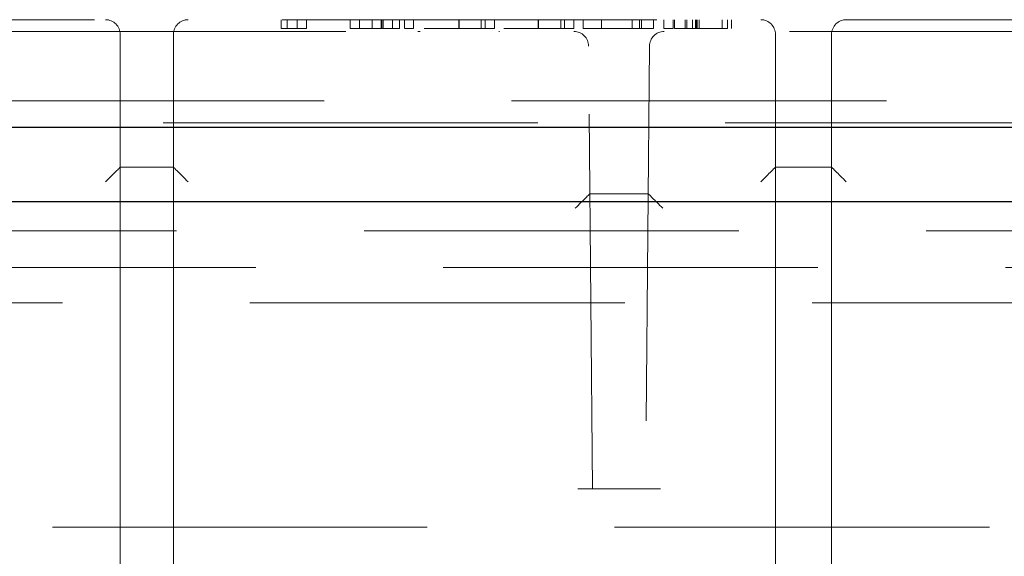
# Model space of a CAD drawing. Units: millimetres. Extents: x 11 to 205, y 5 to 292.
# Drawn here: x 102 to 106, y 111 to 112 of the extents above; entities that cross this region are included whole.
import ezdxf

# ---------------------------------------------------------------- set-up
doc = ezdxf.new("R2010")
doc.units = ezdxf.units.MM
doc.linetypes.add('HIDDEN', pattern=[1.905, 1.27, -0.635])

msp = doc.modelspace()

# ---------------------------------------------------------------- linework, layer by layer
at = {"color": 7, "linetype": 'HIDDEN', "lineweight": 18}
for p, q in [((110.231, 112.4656), (100.2544, 112.4656)), ((103.2431, 112.4357), (103.2431, 112.4656)), ((103.2636, 112.4357), (103.2636, 112.4656)), ((103.2969, 112.4357), (103.2969, 112.4656)), ((103.3284, 112.4357), (103.3284, 112.4656)), ((103.4764, 112.4357), (103.4764, 112.4656)), ((103.5078, 112.4357), (103.5078, 112.4656)), ((103.5517, 112.4357), (103.5517, 112.4656)), ((103.5814, 112.4357), (103.5814, 112.4656)), ((103.5824, 112.4357), (103.5824, 112.4656)), ((103.5841, 112.4357), (103.5841, 112.4656)), ((103.588, 112.4357), (103.588, 112.4656)), ((103.62, 112.4357), (103.62, 112.4656)), ((103.6442, 112.4357), (103.6442, 112.4656)), ((103.6604, 112.4357), (103.6604, 112.4656)), ((103.6918, 112.4357), (103.6918, 112.4656)), ((103.8447, 112.4357), (103.8447, 112.4656)), ((103.8458, 112.4357), (103.8458, 112.4656)), ((103.9209, 112.4357), (103.9209, 112.4656)), ((103.9341, 112.4357), (103.9341, 112.4656)), ((103.9655, 112.4357), (103.9655, 112.4656)), ((104.114, 112.4357), (104.114, 112.4656)), ((104.115, 112.4357), (104.115, 112.4656)), ((104.1901, 112.4357), (104.1901, 112.4656)), ((104.2034, 112.4357), (104.2034, 112.4656)), ((104.2348, 112.4357), (104.2348, 112.4656)), ((104.2662, 112.4357), (104.2662, 112.4656)), ((104.3279, 112.4357), (104.3279, 112.4656)), ((104.4322, 112.4357), (104.4322, 112.4656)), ((104.4572, 112.4357), (104.4572, 112.4656)), ((104.4636, 112.4357), (104.4636, 112.4656)), ((104.504, 112.4357), (104.504, 112.4656)), ((104.5399, 112.4357), (104.5399, 112.4656)), ((104.5713, 112.4357), (104.5713, 112.4656)), ((104.5758, 112.4357), (104.5758, 112.4656)), ((104.6117, 112.4357), (104.6117, 112.4656)), ((104.6174, 112.4357), (104.6174, 112.4656)), ((104.6362, 112.4357), (104.6362, 112.4656)), ((104.6467, 112.4357), (104.6467, 112.4656)), ((104.6485, 112.4357), (104.6485, 112.4656)), ((104.6529, 112.4357), (104.6529, 112.4656)), ((104.6586, 112.4357), (104.6586, 112.4656)), ((104.7373, 112.4357), (104.7373, 112.4656)), ((104.7553, 112.4357), (104.7553, 112.4656)), ((104.7687, 112.4357), (104.7687, 112.4656)), ((103.4621, 112.4257), (100.5368, 112.4257)), ((103.2431, 112.4357), (103.2636, 112.4357)), ((103.2636, 112.4357), (103.3284, 112.4357)), ((103.5156, 112.4357), (103.62, 112.4357)), ((103.5824, 112.4357), (103.5411, 112.4357)), ((103.62, 112.4357), (103.6442, 112.4357)), ((103.7134, 112.4257), (103.7062, 112.4257)), ((103.9826, 112.4257), (103.9799, 112.4257)), ((104.2662, 112.4357), (104.4572, 112.4357)), ((104.4572, 112.4357), (104.4636, 112.4357)), ((104.4636, 112.4357), (104.504, 112.4357)), ((104.5399, 112.4357), (104.5713, 112.4357)), ((104.5758, 112.4357), (104.6117, 112.4357)), ((104.6117, 112.4357), (104.7553, 112.4357)), ((106.235, 112.4257), (104.7831, 112.4257)), ((102.6977, 111.9656), (102.6977, 112.4157)), ((102.8777, 112.4157), (102.8777, 111.9656)), ((104.9177, 111.9656), (104.9177, 112.4157)), ((105.1077, 112.4157), (105.1077, 111.9656)), ((104.2977, 110.8756), (104.2846, 112.3761)), ((104.4908, 112.3761), (104.4777, 110.8756)), ((122.4387, 112.1907), (98.7437, 112.1907)), ((100.9377, 112.1157), (109.3877, 112.1157)), ((102.8777, 111.9656), (102.6977, 111.9656)), ((102.6977, 111.7928), (102.6977, 111.9656)), ((102.8777, 111.9656), (102.8777, 111.7928)), ((105.1077, 111.9656), (104.9177, 111.9656)), ((104.9177, 111.7928), (104.9177, 111.9656)), ((105.1077, 111.9656), (105.1077, 111.7928)), ((104.4864, 111.8757), (104.289, 111.8757)), ((104.289, 111.8757), (104.289, 111.8757)), ((104.4864, 111.8757), (104.4864, 111.8757)), ((102.6977, 111.7928), (102.6977, 110.6785)), ((102.8777, 110.6785), (102.8777, 111.7928)), ((104.9177, 110.6785), (104.9177, 111.7928)), ((105.1077, 111.7928), (105.1077, 110.6785)), ((123.8437, 111.7497), (46.9317, 111.7497)), ((120.3017, 111.6257), (100.4737, 111.6257)), ((101.2318, 111.5057), (109.0436, 111.5057)), ((104.5277, 110.8756), (104.2477, 110.8756)), ((122.7877, 110.7456), (97.9877, 110.7456)), ((102.6977, 110.5057), (102.6977, 110.6785)), ((102.8777, 110.6785), (102.8777, 110.5057)), ((104.9177, 110.5057), (104.9177, 110.6785)), ((105.1077, 110.6785), (105.1077, 110.5057))]:
    msp.add_line(p, q, dxfattribs=at)
at = {"color": 7, "linetype": 'Continuous', "lineweight": 25}
for p, q in [((122.4387, 112.1007), (98.7437, 112.1007)), ((46.8458, 111.8497), (123.9296, 111.8497))]:
    msp.add_line(p, q, dxfattribs=at)
at = {"color": 7, "linetype": 'HIDDEN', "lineweight": 18}
for centre, start, end in [((102.6477, 112.4157), 0, 90), ((102.9277, 112.4157), 90, 180), ((104.8677, 112.4157), 0, 90), ((105.1577, 112.4157), 90, 180), ((104.2346, 112.3757), 0.5, 90), ((104.5408, 112.3757), 90, 179.5)]:
    msp.add_arc(centre, 0.05, start, end, dxfattribs=at)
for centre, major_axis, ratio, start_param, end_param in [((102.6477, 111.9157), (0.05, 0.05), 0.004363, 0.004363, 1.566433), ((102.9277, 111.9157), (-0.05, 0.05), 0.004363, 4.716752, 6.278822), ((104.8677, 111.9157), (0.05, 0.05), 0.004363, 0.004363, 1.566433), ((105.1577, 111.9157), (-0.05, 0.05), 0.004363, 4.716752, 6.278822), ((104.2394, 111.8257), (0.0496, 0.05), 0.008727, 0.00865, 1.561994), ((104.536, 111.8257), (-0.0496, 0.05), 0.008727, 4.721192, 6.274535)]:
    msp.add_ellipse(centre, major_axis=major_axis, ratio=ratio, start_param=start_param, end_param=end_param, dxfattribs=at)
for points, knots in [([(103.4764, 112.4357), (103.4798, 112.4357), (103.486, 112.4357), (103.5065, 112.4357), (103.5156, 112.4357)], [0, 0, 0, 0, 0.5582588, 1, 1, 1, 1]), ([(103.6617, 112.4357), (103.664, 112.4357), (103.676, 112.4357), (103.6883, 112.4357), (103.6906, 112.4357), (103.6918, 112.4357)], [0, 0, 0, 0, 0.1050143, 0.5522056, 1, 1, 1, 1]), ([(103.7277, 112.4357), (103.7291, 112.4357), (103.7308, 112.4357), (103.7634, 112.4357), (103.7861, 112.4357), (103.814, 112.4357), (103.8345, 112.4357), (103.8447, 112.4357)], [0, 0, 0, 0, 0.498695, 0.624163, 0.74946, 0.874742, 1, 1, 1, 1]), ([(103.8458, 112.4357), (103.8378, 112.4357), (103.8217, 112.4357), (103.8005, 112.4357), (103.7834, 112.4357), (103.7604, 112.4357), (103.7597, 112.4357), (103.7591, 112.4357)], [0, 0, 0, 0, 0.1251377, 0.2504009, 0.375545, 0.5008732, 1, 1, 1, 1]), ([(103.8447, 112.4357), (103.855, 112.4357), (103.8756, 112.4357), (103.9132, 112.4357), (103.9605, 112.4357), (103.9635, 112.4357), (103.9655, 112.4357)], [0, 0, 0, 0, 0.125593, 0.251179, 0.500583, 1, 1, 1, 1]), ([(103.9341, 112.4357), (103.9328, 112.4357), (103.9309, 112.4357), (103.8981, 112.4357), (103.8698, 112.4357), (103.8538, 112.4357), (103.8458, 112.4357)], [0, 0, 0, 0, 0.50008, 0.749018, 0.874607, 1, 1, 1, 1]), ([(103.997, 112.4357), (103.9983, 112.4357), (104, 112.4357), (104.0326, 112.4357), (104.0554, 112.4357), (104.0833, 112.4357), (104.1037, 112.4357), (104.114, 112.4357)], [0, 0, 0, 0, 0.498704, 0.624161, 0.749477, 0.87474, 1, 1, 1, 1]), ([(104.115, 112.4357), (104.107, 112.4357), (104.0909, 112.4357), (104.0697, 112.4357), (104.0527, 112.4357), (104.0297, 112.4357), (104.0289, 112.4357), (104.0284, 112.4357)], [0, 0, 0, 0, 0.1251664, 0.2504278, 0.3755698, 0.5008809, 1, 1, 1, 1]), ([(104.114, 112.4357), (104.1243, 112.4357), (104.1449, 112.4357), (104.1824, 112.4357), (104.2297, 112.4357), (104.2328, 112.4357), (104.2348, 112.4357)], [0, 0, 0, 0, 0.125592, 0.2512, 0.500586, 1, 1, 1, 1]), ([(104.2034, 112.4357), (104.2021, 112.4357), (104.2001, 112.4357), (104.1674, 112.4357), (104.1391, 112.4357), (104.123, 112.4357), (104.115, 112.4357)], [0, 0, 0, 0, 0.500085, 0.749043, 0.874605, 1, 1, 1, 1])]:
    msp.add_open_spline(points, degree=3, knots=knots, dxfattribs=at)

doc.saveas('drawing.dxf')
